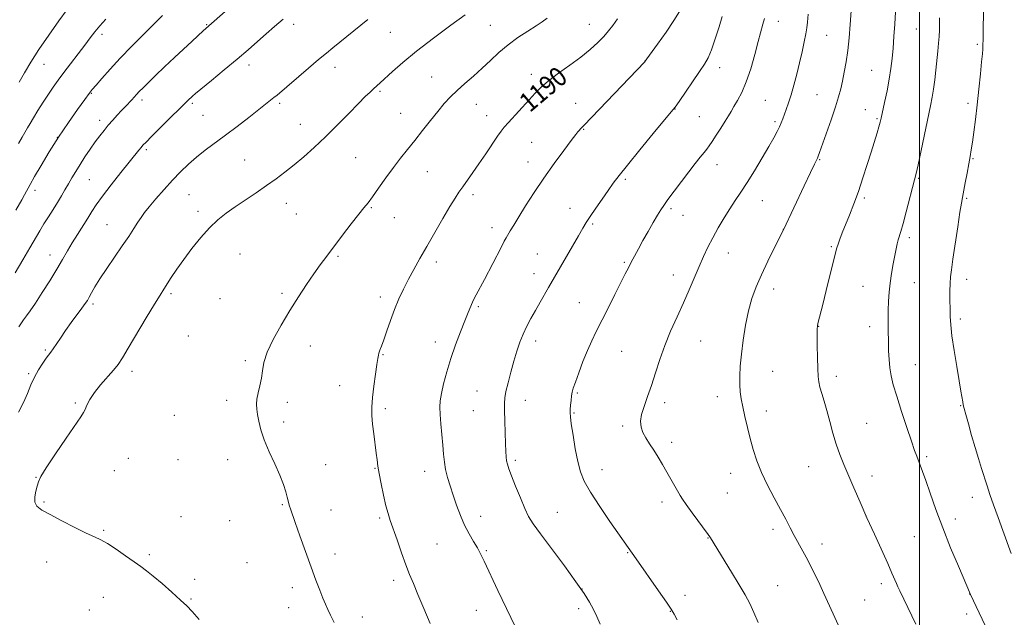
# Model space of a CAD drawing. Extents: x 2174800 to 2177700, y 342300 to 345200.
# Drawn here: x 2176629 to 2177035, y 344572 to 344819 of the extents above; entities that cross this region are included whole.
import ezdxf

# ---------------------------------------------------------------- set-up
doc = ezdxf.new("R2010")
doc.units = 0
doc.header["$MEASUREMENT"] = 0
for name, color, linetype, lineweight in [('32000', 7, 'Continuous', 0), ('DTM SPOT ELEVATION', 2, 'Continuous', 13), ('INDEX CONTOUR', 41, 'Continuous', 13), ('INDEX CONTOUR LABEL', 244, 'Continuous', 0), ('INTERMEDIATE CONTOUR', 44, 'Continuous', 0)]:
    doc.layers.add(name, color=color, linetype=linetype, lineweight=lineweight)
doc.styles.add('Style-ITALICS', font='ITALICS.shx')

msp = doc.modelspace()

# ---------------------------------------------------------------- linework, layer by layer
at = {"layer": '32000', "flags": 128}
msp.add_lwpolyline([(2177000, 345000), (2177000, 342500)], dxfattribs=at)
at = {"layer": 'DTM SPOT ELEVATION'}
for p in [(2176941.75, 344818.13, 1196.67), (2176705.92, 344816.78, 1179.89), (2176741.85, 344816.93, 1182.47), (2176822.91, 344816.54, 1187.03), (2176863.78, 344816.94, 1189.16), (2176998.72, 344814.93, 1202.95), (2176662.78, 344812.75, 1176.43), (2176781.73, 344813.66, 1184.91), (2176961.67, 344812.32, 1198.94), (2177023.89, 344808.65, 1205.73), (2176886.83, 344801.76, 1191.99), (2176638.9, 344800.42, 1174.74), (2176723.46, 344800.12, 1182.54), (2176758.9, 344799.22, 1184.59), (2176917.62, 344799.04, 1194.58), (2176980.22, 344798, 1201.13), (2176798.81, 344795.16, 1187.13), (2176839.85, 344796.33, 1189.49), (2176658.4, 344788.41, 1178.11), (2176679.28, 344785.64, 1180.43), (2176777.42, 344789.25, 1186.21), (2176936.45, 344785.55, 1197.01), (2176957.74, 344787.89, 1199.03), (2176700.06, 344784.33, 1182.26), (2176736.02, 344784.34, 1184.28), (2176817.25, 344783.93, 1188.8), (2176858.23, 344784.28, 1191.25), (2176899.21, 344781.94, 1194.04), (2176977.63, 344781.68, 1201.27), (2177020.08, 344784.26, 1205.59), (2176661.87, 344777.32, 1179.52), (2176704.44, 344779.35, 1182.95), (2176785.99, 344780.17, 1187.16), (2176821.43, 344779.2, 1189.33), (2176909.19, 344778.84, 1194.99), (2176982.42, 344778.01, 1201.82), (2176744.57, 344775.66, 1185.23), (2176861.42, 344773.55, 1192.1), (2176940.42, 344776.77, 1197.73), (2176644.37, 344770.34, 1178), (2176681.03, 344765.19, 1182.28), (2176839.97, 344768.24, 1191), (2176767.36, 344761.92, 1186.99), (2176958.82, 344761.05, 1200.11), (2177022.01, 344761.57, 1206.11), (2176721.63, 344760.89, 1185.1), (2176838.56, 344760.1, 1191.31), (2176916.47, 344758.97, 1196.7), (2176657.5, 344752.86, 1180.96), (2176796.92, 344756.18, 1188.86), (2176878.62, 344752.98, 1194.26), (2176999.6, 344753.45, 1204.14), (2176635.19, 344748.47, 1178.49), (2176698.59, 344746.71, 1184.96), (2176815.76, 344746.72, 1190.39), (2176977.27, 344745.29, 1202.29), (2177019.46, 344745.1, 1206.17), (2176738.76, 344743.06, 1186.68), (2176773.9, 344741.36, 1188.13), (2176855.87, 344741.02, 1193.29), (2176897.51, 344740.83, 1196.3), (2176935.17, 344744.16, 1198.81), (2176702.34, 344739.8, 1185.55), (2176742.87, 344738.71, 1187), (2176783.34, 344737.13, 1188.81), (2176902.51, 344738.11, 1196.78), (2176664.89, 344734.3, 1183.15), (2176823.65, 344733.11, 1191.44), (2176865.12, 344734.61, 1194.21), (2176943.81, 344732.41, 1199.99), (2176995.79, 344728.96, 1204.36), (2176963.6, 344725.18, 1201.81), (2176641.25, 344721.85, 1181.33), (2176719.64, 344722.25, 1187.03), (2176760.11, 344721.26, 1188.18), (2176842.31, 344722.19, 1193.12), (2176921.17, 344722.63, 1198.73), (2176800.67, 344718.9, 1190.46), (2176878.31, 344718.8, 1195.82), (2176840.91, 344714.03, 1193.35), (2176898.48, 344713.59, 1197.34), (2176976.63, 344708.91, 1203.18), (2176997.94, 344710.33, 1204.78), (2177019.44, 344711.8, 1206.58), (2176691.28, 344705.87, 1186.29), (2176737.02, 344706.04, 1187.74), (2176777.56, 344704.49, 1189.54), (2176939.87, 344707.8, 1200.58), (2176659.03, 344701.58, 1184.31), (2176711.41, 344703.8, 1187.2), (2176817.98, 344700.44, 1192.23), (2176859.61, 344702.08, 1195.14), (2176958.41, 344692.41, 1202.04), (2176979.49, 344692.22, 1203.47), (2177016.9, 344695.44, 1206.36), (2176698.44, 344688.38, 1187.31), (2176748.7, 344684.23, 1188.63), (2176800.23, 344685.96, 1191.39), (2176841.6, 344686.35, 1194.51), (2176909.69, 344686.39, 1198.95), (2176639.36, 344682.61, 1183.8), (2176778.75, 344680.75, 1190.1), (2176877.2, 344682.13, 1196.96), (2176721.9, 344678.16, 1187.77), (2176998.24, 344676.55, 1204.76), (2176632.49, 344672.84, 1183.8), (2176675.17, 344673.77, 1186.48), (2176939.4, 344673.77, 1200.85), (2176965.69, 344671.79, 1202.48), (2176760.87, 344667.9, 1189.24), (2176817.4, 344665.72, 1193.13), (2176858.79, 344664.84, 1196.16), (2176651.74, 344660.81, 1185.81), (2176714.16, 344661.88, 1187.7), (2176739.18, 344661.04, 1188.33), (2176837.43, 344661.79, 1194.66), (2176894.84, 344660.84, 1198.44), (2176916.59, 344663.43, 1199.45), (2177017, 344659.67, 1205.91), (2176692.59, 344655.66, 1187.26), (2176779.71, 344658.46, 1190.35), (2176816, 344657.55, 1193.04), (2176857.42, 344656.67, 1196.12), (2176936.77, 344657.46, 1200.54), (2176737.72, 344652.86, 1188.26), (2176877.61, 344651.28, 1197.72), (2176978.27, 344652.44, 1203), (2176897.81, 344644.57, 1198.47), (2176673.67, 344637.88, 1186.95), (2176694.16, 344637.35, 1187.26), (2176714.59, 344637.38, 1187.61), (2176755.1, 344635.39, 1188.83), (2176833.25, 344637.15, 1194.29), (2177003.01, 344638.62, 1204.27), (2176667.84, 344632.86, 1186.89), (2176775.38, 344633.86, 1189.92), (2176795.87, 344632.62, 1191.36), (2176869.03, 344633.27, 1196.66), (2176922.08, 344631.79, 1199.35), (2176954.22, 344634.5, 1201.12), (2176635.56, 344630.17, 1185.96), (2176980.45, 344630.62, 1202.56), (2176920.75, 344623.59, 1199.05), (2176638.79, 344619.92, 1186.11), (2176737.1, 344618.77, 1187.88), (2176893.8, 344619.95, 1197.53), (2177021.86, 344621.81, 1205.37), (2176757.19, 344616.62, 1188.71), (2176850.54, 344615.61, 1194.91), (2176695.34, 344613.82, 1187), (2176715.45, 344612.2, 1187.35), (2176777.31, 344613.39, 1189.75), (2176818.91, 344614.04, 1192.63), (2176977.89, 344614.19, 1202), (2177014.85, 344612.97, 1204.53), (2176663.44, 344608.24, 1186.14), (2176939.55, 344608.65, 1199.59), (2176801.02, 344602.6, 1190.99), (2176912.77, 344605.07, 1197.94), (2176959.8, 344602.6, 1200.55), (2176997.92, 344605.66, 1203.06), (2176758.83, 344598.51, 1188.49), (2176821.34, 344599.85, 1192.18), (2176879.66, 344598.99, 1195.91), (2176640.01, 344595.21, 1185.43), (2176682.32, 344598.23, 1186.27), (2176722.6, 344594.98, 1187.16), (2176701, 344588.11, 1186.42), (2176783.15, 344587.61, 1189.56), (2176984.22, 344586.29, 1201.57), (2176741.26, 344584.6, 1187.56), (2176860.82, 344584.06, 1194), (2176941.48, 344585.49, 1198.91), (2176663.37, 344580.62, 1185.16), (2176699.54, 344579.92, 1186.15), (2176903.24, 344581.42, 1196.53), (2176977.42, 344579.52, 1200.96), (2177020.76, 344581.94, 1203.98), (2176657.57, 344575.4, 1184.81), (2176739.81, 344576.39, 1187.36), (2176817.13, 344575.31, 1191.23), (2176859.45, 344575.89, 1193.62), (2176897.24, 344574.89, 1195.94), (2176770.17, 344572.47, 1188.53), (2177019.5, 344573.77, 1203.6)]:
    msp.add_point(p, dxfattribs=at)
at = {"layer": 'INDEX CONTOUR'}
for points in [[(2176714.766, 344823.29, 1180), (2176705.644, 344815.227, 1180), (2176704.496, 344814.181, 1180), (2176700.019, 344810.024, 1180), (2176692.733, 344803.192, 1180), (2176688.618, 344799.31, 1180), (2176684.879, 344795.756, 1180), (2176681.938, 344792.92, 1180), (2176679.751, 344790.765, 1180), (2176678.157, 344789.147, 1180), (2176676.986, 344787.917, 1180), (2176675.033, 344785.814, 1180), (2176672.418, 344783.075, 1180), (2176670.804, 344781.366, 1180), (2176669.036, 344779.444, 1180), (2176667.196, 344777.386, 1180), (2176665.379, 344775.285, 1180), (2176663.643, 344773.19, 1180), (2176661.898, 344770.957, 1180), (2176660.016, 344768.401, 1180), (2176657.922, 344765.413, 1180), (2176655.754, 344762.208, 1180), (2176653.701, 344759.073, 1180), (2176651.909, 344756.232, 1180), (2176650.336, 344753.637, 1180), (2176648.895, 344751.17, 1180), (2176647.495, 344748.719, 1180), (2176646.037, 344746.191, 1180), (2176644.416, 344743.497, 1180), (2176642.575, 344740.589, 1180), (2176640.637, 344737.579, 1180), (2176638.773, 344734.619, 1180), (2176637.063, 344731.755, 1180), (2176633.002, 344724.69, 1180), (2176630.116, 344719.748, 1180), (2176626.978, 344714.447, 1180)], [(2176971.804, 344822.399, 1200), (2176971.434, 344816.891, 1200), (2176970.988, 344811.391, 1200), (2176970.431, 344806.146, 1200), (2176969.747, 344801.371, 1200), (2176968.994, 344797.134, 1200), (2176968.249, 344793.473, 1200), (2176967.534, 344790.29, 1200), (2176966.658, 344786.992, 1200), (2176965.374, 344782.858, 1200), (2176963.558, 344777.487, 1200), (2176961.562, 344771.794, 1200), (2176958.802, 344764.072, 1200), (2176958.239, 344762.558, 1200), (2176957.901, 344761.752, 1200), (2176957.5, 344760.911, 1200), (2176956.676, 344759.219, 1200), (2176955.051, 344755.843, 1200), (2176952.441, 344750.365, 1200), (2176943.849, 344732.227, 1200), (2176940.056, 344724.577, 1200), (2176937.434, 344719.205, 1200), (2176934.817, 344713.662, 1200), (2176932.633, 344708.667, 1200), (2176930.878, 344703.896, 1200), (2176929.44, 344698.765, 1200), (2176928.23, 344692.895, 1200), (2176927.249, 344686.722, 1200), (2176926.519, 344680.89, 1200), (2176926.056, 344675.909, 1200), (2176925.84, 344671.761, 1200), (2176925.848, 344668.3, 1200), (2176926.058, 344665.327, 1200), (2176926.482, 344662.434, 1200), (2176927.124, 344659.162, 1200), (2176927.99, 344655.187, 1200), (2176929.03, 344650.712, 1200), (2176930.179, 344646.075, 1200), (2176931.422, 344641.522, 1200), (2176932.913, 344636.931, 1200), (2176934.853, 344632.088, 1200), (2176937.34, 344626.89, 1200), (2176940.077, 344621.667, 1200), (2176942.668, 344616.86, 1200), (2176944.817, 344612.789, 1200), (2176946.632, 344609.299, 1200), (2176948.323, 344606.117, 1200), (2176951.914, 344599.667, 1200), (2176953.902, 344595.972, 1200), (2176956.041, 344591.744, 1200), (2176958.293, 344587.085, 1200), (2176960.607, 344582.159, 1200), (2176962.931, 344577.13, 1200), (2176967.341, 344567.469, 1200)], [(2176875.485, 344819.197, 1190), (2176873.496, 344816.453, 1190), (2176871.721, 344814.158, 1190), (2176869.769, 344811.913, 1190), (2176867.3, 344809.392, 1190), (2176864.181, 344806.552, 1190), (2176860.333, 344803.421, 1190), (2176855.799, 344800.07, 1190), (2176851.136, 344796.728, 1190), (2176847.024, 344793.668, 1190), (2176843.926, 344791.048, 1190), (2176841.438, 344788.573, 1190), (2176838.934, 344785.835, 1190), (2176830.432, 344776.466, 1190), (2176828.736, 344774.533, 1190), (2176827.449, 344772.894, 1190), (2176825.937, 344770.737, 1190), (2176821.048, 344763.509, 1190), (2176818.261, 344759.425, 1190), (2176815.696, 344755.744, 1190), (2176811.572, 344749.925, 1190), (2176810.019, 344747.677, 1190), (2176808.416, 344745.205, 1190), (2176806.304, 344741.754, 1190), (2176803.386, 344736.843, 1190), (2176800.014, 344731.075, 1190), (2176796.705, 344725.33, 1190), (2176793.859, 344720.289, 1190), (2176791.428, 344715.864, 1190), (2176789.249, 344711.774, 1190), (2176787.19, 344707.762, 1190), (2176785.237, 344703.671, 1190), (2176783.406, 344699.369, 1190), (2176781.723, 344694.833, 1190), (2176780.238, 344690.472, 1190), (2176779.01, 344686.804, 1190), (2176778.078, 344684.207, 1190), (2176777.423, 344682.5, 1190), (2176777.005, 344681.365, 1190), (2176776.765, 344680.423, 1190), (2176776.552, 344679.052, 1190), (2176776.193, 344676.574, 1190), (2176775.582, 344672.58, 1190), (2176774.876, 344667.748, 1190), (2176774.299, 344663.025, 1190), (2176774.03, 344659.106, 1190), (2176774.064, 344655.652, 1190), (2176774.355, 344652.077, 1190), (2176774.838, 344647.989, 1190), (2176775.884, 344640.114, 1190), (2176776.229, 344637.306, 1190), (2176776.561, 344634.771, 1190), (2176777.075, 344631.663, 1190), (2176777.897, 344627.431, 1190), (2176778.9, 344622.707, 1190), (2176779.896, 344618.418, 1190), (2176780.766, 344615.176, 1190), (2176781.677, 344612.328, 1190), (2176784.487, 344604.27, 1190), (2176786.338, 344599.018, 1190), (2176788.131, 344594.079, 1190), (2176789.684, 344590.061, 1190), (2176791.231, 344586.306, 1190), (2176793.112, 344581.84, 1190), (2176795.525, 344576.055, 1190), (2176798.108, 344569.814, 1190)]]:
    msp.add_polyline3d(points, dxfattribs=at)
at = {"layer": 'INTERMEDIATE CONTOUR'}
for points in [[(2177026.413, 344826.306, 1206), (2177026.222, 344810.213, 1206), (2177026.19, 344808.881, 1206), (2177026.151, 344807.862, 1206), (2177026.087, 344806.7, 1206), (2177025.94, 344804.792, 1206), (2177025.638, 344801.502, 1206), (2177025.135, 344796.442, 1206), (2177024.484, 344790.229, 1206), (2177023.763, 344783.725, 1206), (2177023.046, 344777.689, 1206), (2177022.383, 344772.454, 1206), (2177021.819, 344768.243, 1206), (2177021.372, 344765.112, 1206), (2177020.943, 344762.44, 1206), (2177020.406, 344759.439, 1206), (2177019.682, 344755.595, 1206), (2177018.89, 344751.49, 1206), (2177017.708, 344745.552, 1206), (2177017.27, 344743.164, 1206), (2177016.668, 344739.403, 1206), (2177015.763, 344733.383, 1206), (2177013.799, 344720.007, 1206), (2177013.177, 344715.689, 1206), (2177012.822, 344712.744, 1206), (2177012.648, 344710.07, 1206), (2177012.575, 344706.82, 1206), (2177012.564, 344703.19, 1206), (2177012.589, 344699.641, 1206), (2177012.649, 344696.421, 1206), (2177012.867, 344692.942, 1206), (2177013.394, 344688.403, 1206), (2177014.313, 344682.354, 1206), (2177015.412, 344675.74, 1206), (2177016.416, 344669.852, 1206), (2177017.107, 344665.679, 1206), (2177017.815, 344661.293, 1206), (2177018.064, 344660.002, 1206), (2177018.44, 344658.462, 1206), (2177019.105, 344655.98, 1206), (2177020.169, 344652.098, 1206), (2177021.507, 344647.312, 1206), (2177022.939, 344642.356, 1206), (2177024.316, 344637.826, 1206), (2177025.596, 344633.77, 1206), (2177027.881, 344626.663, 1206), (2177029.071, 344623.041, 1206), (2177030.546, 344618.752, 1206), (2177032.403, 344613.565, 1206), (2177034.346, 344608.249, 1206), (2177037.856, 344598.729, 1206)], [(2176648.38, 344823.036, 1174), (2176644.952, 344818.278, 1174), (2176640.816, 344812.463, 1174), (2176636.767, 344806.555, 1174), (2176633.432, 344801.341, 1174), (2176630.761, 344796.884, 1174), (2176628.537, 344793.07, 1174)], [(2176901.028, 344822.224, 1192), (2176898.68, 344818.447, 1192), (2176895.444, 344813.674, 1192), (2176891.989, 344808.769, 1192), (2176887.571, 344802.616, 1192), (2176886.878, 344801.688, 1192), (2176886.505, 344801.266, 1192), (2176861.605, 344775.352, 1192), (2176860.161, 344773.816, 1192), (2176859.575, 344773.155, 1192), (2176859.106, 344772.581, 1192), (2176858.203, 344771.409, 1192), (2176856.361, 344768.985, 1192), (2176853.257, 344764.87, 1192), (2176849.292, 344759.499, 1192), (2176845.05, 344753.526, 1192), (2176841.045, 344747.564, 1192), (2176837.528, 344742.078, 1192), (2176834.679, 344737.49, 1192), (2176832.618, 344734.106, 1192), (2176831.212, 344731.756, 1192), (2176829.552, 344728.925, 1192), (2176828.721, 344727.422, 1192), (2176827.39, 344724.914, 1192), (2176820.494, 344711.693, 1192), (2176817.126, 344705.311, 1192), (2176815.946, 344702.964, 1192), (2176814.898, 344700.685, 1192), (2176813.788, 344698.046, 1192), (2176812.41, 344694.601, 1192), (2176810.636, 344690.059, 1192), (2176808.647, 344684.74, 1192), (2176806.7, 344679.117, 1192), (2176805.018, 344673.643, 1192), (2176803.687, 344668.698, 1192), (2176802.756, 344664.64, 1192), (2176802.254, 344661.634, 1192), (2176802.114, 344659.054, 1192), (2176802.25, 344656.082, 1192), (2176802.568, 344652.146, 1192), (2176803.36, 344643.33, 1192), (2176803.669, 344639.629, 1192), (2176804.008, 344636.399, 1192), (2176804.526, 344633.302, 1192), (2176805.336, 344630.047, 1192), (2176806.405, 344626.535, 1192), (2176807.666, 344622.714, 1192), (2176809.065, 344618.585, 1192), (2176810.608, 344614.371, 1192), (2176812.316, 344610.351, 1192), (2176814.172, 344606.755, 1192), (2176816.005, 344603.632, 1192), (2176817.608, 344600.985, 1192), (2176818.909, 344598.626, 1192), (2176820.392, 344595.598, 1192), (2176826.109, 344583.494, 1192), (2176833.148, 344568.645, 1192)], [(2176990.099, 344822.053, 1202), (2176989.824, 344816.965, 1202), (2176989.472, 344811.853, 1202), (2176989.089, 344807.046, 1202), (2176988.698, 344802.746, 1202), (2176988.22, 344798.638, 1202), (2176987.544, 344794.28, 1202), (2176986.623, 344789.433, 1202), (2176985.624, 344784.672, 1202), (2176984.209, 344778.253, 1202), (2176983.788, 344776.515, 1202), (2176983.28, 344774.701, 1202), (2176982.496, 344772.101, 1202), (2176980.06, 344764.235, 1202), (2176978.454, 344759.103, 1202), (2176976.67, 344753.562, 1202), (2176974.787, 344748.027, 1202), (2176972.889, 344742.868, 1202), (2176971.083, 344738.237, 1202), (2176968.16, 344730.937, 1202), (2176967.139, 344728.316, 1202), (2176966.402, 344726.317, 1202), (2176965.887, 344724.732, 1202), (2176965.347, 344722.701, 1202), (2176961.541, 344707.208, 1202), (2176960.093, 344701.365, 1202), (2176958.115, 344693.537, 1202), (2176957.923, 344692.578, 1202), (2176957.838, 344691.252, 1202), (2176957.822, 344688.723, 1202), (2176957.848, 344684.501, 1202), (2176957.911, 344679.485, 1202), (2176958.016, 344674.92, 1202), (2176958.179, 344671.718, 1202), (2176958.466, 344669.444, 1202), (2176958.955, 344667.33, 1202), (2176959.699, 344664.731, 1202), (2176960.658, 344661.498, 1202), (2176961.763, 344657.61, 1202), (2176962.962, 344653.114, 1202), (2176964.25, 344648.349, 1202), (2176965.633, 344643.725, 1202), (2176967.132, 344639.509, 1202), (2176968.806, 344635.395, 1202), (2176972.954, 344625.768, 1202), (2176975.491, 344619.91, 1202), (2176978.331, 344613.461, 1202), (2176981.401, 344606.636, 1202), (2176986.887, 344594.537, 1202), (2176988.638, 344590.573, 1202), (2176990.471, 344586.262, 1202), (2176991.038, 344584.985, 1202), (2176991.844, 344583.285, 1202), (2176998.465, 344569.548, 1202)], [(2176687.73, 344820.589, 1178), (2176684.379, 344817.191, 1178), (2176680.024, 344812.817, 1178), (2176675.127, 344807.866, 1178), (2176670.307, 344802.886, 1178), (2176666.104, 344798.372, 1178), (2176662.725, 344794.606, 1178), (2176660.294, 344791.821, 1178), (2176658.778, 344790.035, 1178), (2176657.515, 344788.418, 1178), (2176655.685, 344785.925, 1178), (2176652.699, 344781.796, 1178), (2176648.888, 344776.388, 1178), (2176644.81, 344770.342, 1178), (2176640.966, 344764.274, 1178), (2176637.618, 344758.704, 1178), (2176634.971, 344754.128, 1178), (2176633.136, 344750.87, 1178), (2176630.784, 344746.596, 1178), (2176629.639, 344744.568, 1178), (2176627.16, 344740.228, 1178)], [(2176664.309, 344819.092, 1176), (2176661.855, 344816.295, 1176), (2176659.823, 344813.807, 1176), (2176657.897, 344811.294, 1176), (2176655.685, 344808.35, 1176), (2176647.08, 344797.021, 1176), (2176644.714, 344793.847, 1176), (2176642.666, 344790.993, 1176), (2176640.655, 344788.051, 1176), (2176638.494, 344784.753, 1176), (2176636.355, 344781.391, 1176), (2176634.498, 344778.399, 1176), (2176633.101, 344776.074, 1176), (2176632.006, 344774.189, 1176), (2176629.786, 344770.308, 1176), (2176628.324, 344767.721, 1176)], [(2176772.491, 344818.96, 1184), (2176757.958, 344807.182, 1184), (2176755.315, 344805.022, 1184), (2176752.132, 344802.364, 1184), (2176747.9, 344798.773, 1184), (2176734.978, 344787.736, 1184), (2176733.715, 344786.698, 1184), (2176732.299, 344785.571, 1184), (2176723.303, 344778.539, 1184), (2176718.525, 344774.838, 1184), (2176713.683, 344771.155, 1184), (2176705.349, 344764.963, 1184), (2176701.778, 344762.144, 1184), (2176698.457, 344759.237, 1184), (2176695.219, 344756.105, 1184), (2176691.883, 344752.624, 1184), (2176688.371, 344748.778, 1184), (2176685.007, 344744.963, 1184), (2176682.22, 344741.682, 1184), (2176680.285, 344739.259, 1184), (2176678.888, 344737.314, 1184), (2176677.561, 344735.288, 1184), (2176675.905, 344732.708, 1184), (2176673.789, 344729.455, 1184), (2176671.147, 344725.498, 1184), (2176664.772, 344716.186, 1184), (2176661.933, 344711.931, 1184), (2176659.866, 344708.615, 1184), (2176658.463, 344706.173, 1184), (2176657.501, 344704.407, 1184), (2176656.733, 344703.07, 1184), (2176655.844, 344701.72, 1184), (2176654.499, 344699.864, 1184), (2176650.077, 344693.923, 1184), (2176647.669, 344690.585, 1184), (2176645.592, 344687.549, 1184), (2176642.633, 344683.049, 1184), (2176641.7, 344681.728, 1184), (2176639.801, 344679.226, 1184), (2176638.314, 344677.14, 1184), (2176636.586, 344674.465, 1184), (2176634.904, 344671.422, 1184), (2176633.46, 344668.183, 1184), (2176632.066, 344664.728, 1184), (2176630.444, 344660.988, 1184), (2176628.376, 344656.957, 1184)], [(2176737.437, 344819.071, 1182), (2176733.873, 344815.991, 1182), (2176730.452, 344812.987, 1182), (2176726.93, 344809.862, 1182), (2176723.031, 344806.433, 1182), (2176718.473, 344802.521, 1182), (2176713.186, 344798.102, 1182), (2176707.947, 344793.791, 1182), (2176701.291, 344788.327, 1182), (2176700.121, 344787.333, 1182), (2176699.497, 344786.762, 1182), (2176698.726, 344786.033, 1182), (2176697.317, 344784.671, 1182), (2176694.831, 344782.232, 1182), (2176691.077, 344778.519, 1182), (2176683.209, 344770.68, 1182), (2176680.921, 344768.361, 1182), (2176679.669, 344767.033, 1182), (2176678.858, 344766.09, 1182), (2176677.929, 344764.95, 1182), (2176670.509, 344755.749, 1182), (2176666.517, 344750.738, 1182), (2176662.94, 344746.093, 1182), (2176660.406, 344742.538, 1182), (2176658.576, 344739.703, 1182), (2176656.867, 344736.944, 1182), (2176652.606, 344730.299, 1182), (2176650.436, 344726.804, 1182), (2176648.488, 344723.446, 1182), (2176646.516, 344719.948, 1182), (2176644.175, 344715.926, 1182), (2176641.261, 344711.182, 1182), (2176638.135, 344706.277, 1182), (2176635.298, 344701.964, 1182), (2176633.138, 344698.808, 1182), (2176631.584, 344696.639, 1182), (2176630.446, 344695.103, 1182), (2176629.515, 344693.805, 1182), (2176628.49, 344692.19, 1182)], [(2176812.531, 344820.781, 1186), (2176806.661, 344816.531, 1186), (2176799.512, 344811.246, 1186), (2176792.532, 344805.876, 1186), (2176786.886, 344801.221, 1186), (2176782.645, 344797.467, 1186), (2176777.514, 344792.731, 1186), (2176774.762, 344790.283, 1186), (2176773.328, 344788.987, 1186), (2176771.364, 344787.113, 1186), (2176768.514, 344784.257, 1186), (2176764.564, 344780.192, 1186), (2176759.889, 344775.401, 1186), (2176755.005, 344770.547, 1186), (2176750.344, 344766.17, 1186), (2176745.999, 344762.33, 1186), (2176741.978, 344758.964, 1186), (2176738.238, 344755.98, 1186), (2176734.552, 344753.195, 1186), (2176730.646, 344750.397, 1186), (2176726.353, 344747.441, 1186), (2176717.727, 344741.598, 1186), (2176714.007, 344738.981, 1186), (2176710.579, 344736.266, 1186), (2176707.143, 344733.02, 1186), (2176703.502, 344728.966, 1186), (2176699.85, 344724.441, 1186), (2176696.483, 344719.938, 1186), (2176693.642, 344715.884, 1186), (2176691.354, 344712.448, 1186), (2176688.224, 344707.641, 1186), (2176686.721, 344705.282, 1186), (2176684.445, 344701.565, 1186), (2176681.02, 344695.84, 1186), (2176673.619, 344683.38, 1186), (2176671.204, 344679.385, 1186), (2176669.407, 344676.693, 1186), (2176667.503, 344674.303, 1186), (2176662.16, 344668.236, 1186), (2176659.615, 344665.047, 1186), (2176657.766, 344662.191, 1186), (2176656.544, 344659.824, 1186), (2176655.756, 344658.055, 1186), (2176655.124, 344656.788, 1186), (2176654.03, 344655.087, 1186), (2176647.974, 344646.287, 1186), (2176643.565, 344639.794, 1186), (2176639.798, 344634.079, 1186), (2176637.603, 344630.425, 1186), (2176636.595, 344628.25, 1186), (2176636.057, 344626.504, 1186), (2176635.458, 344624.375, 1186), (2176634.993, 344622.032, 1186), (2176635.04, 344619.882, 1186), (2176635.952, 344618.185, 1186), (2176637.995, 344616.621, 1186), (2176641.413, 344614.723, 1186), (2176646.223, 344612.204, 1186), (2176651.547, 344609.481, 1186), (2176656.283, 344607.15, 1186), (2176659.665, 344605.595, 1186), (2176662.277, 344604.365, 1186), (2176665.041, 344602.799, 1186), (2176668.606, 344600.449, 1186), (2176672.518, 344597.713, 1186), (2176676.049, 344595.204, 1186), (2176678.725, 344593.321, 1186), (2176681.065, 344591.61, 1186), (2176683.839, 344589.403, 1186), (2176687.551, 344586.268, 1186), (2176691.616, 344582.724, 1186), (2176695.183, 344579.521, 1186), (2176697.712, 344577.114, 1186), (2176699.923, 344574.763, 1186), (2176702.849, 344571.431, 1186)], [(2176846.403, 344819.385, 1188), (2176844.337, 344817.99, 1188), (2176841.808, 344816.339, 1188), (2176838.372, 344814.115, 1188), (2176834.353, 344811.403, 1188), (2176830.271, 344808.382, 1188), (2176826.522, 344805.218, 1188), (2176823.014, 344801.989, 1188), (2176819.54, 344798.759, 1188), (2176815.962, 344795.589, 1188), (2176812.45, 344792.539, 1188), (2176809.246, 344789.667, 1188), (2176806.498, 344786.97, 1188), (2176803.963, 344784.189, 1188), (2176801.301, 344781.002, 1188), (2176798.274, 344777.205, 1188), (2176795.027, 344773.08, 1188), (2176791.815, 344769.03, 1188), (2176788.815, 344765.328, 1188), (2176785.925, 344761.734, 1188), (2176782.975, 344757.883, 1188), (2176779.876, 344753.581, 1188), (2176776.894, 344749.323, 1188), (2176774.378, 344745.782, 1188), (2176772.514, 344743.348, 1188), (2176770.822, 344741.3, 1188), (2176768.659, 344738.641, 1188), (2176765.589, 344734.68, 1188), (2176762, 344729.951, 1188), (2176755.485, 344721.326, 1188), (2176752.805, 344717.726, 1188), (2176750.095, 344713.954, 1188), (2176747.078, 344709.564, 1188), (2176743.766, 344704.527, 1188), (2176740.243, 344698.915, 1188), (2176736.658, 344692.887, 1188), (2176733.406, 344686.938, 1188), (2176730.95, 344681.655, 1188), (2176729.584, 344677.447, 1188), (2176728.95, 344674.034, 1188), (2176728.522, 344670.963, 1188), (2176727.904, 344667.896, 1188), (2176727.21, 344664.948, 1188), (2176726.679, 344662.349, 1188), (2176726.495, 344660.224, 1188), (2176726.616, 344658.264, 1188), (2176726.945, 344656.057, 1188), (2176727.436, 344653.253, 1188), (2176728.264, 344649.758, 1188), (2176729.658, 344645.543, 1188), (2176731.722, 344640.676, 1188), (2176734.064, 344635.623, 1188), (2176736.172, 344630.946, 1188), (2176737.646, 344627.103, 1188), (2176738.568, 344624.119, 1188), (2176739.133, 344621.912, 1188), (2176739.517, 344620.367, 1188), (2176739.822, 344619.239, 1188), (2176740.128, 344618.248, 1188), (2176740.54, 344617.049, 1188), (2176742.513, 344611.463, 1188), (2176744.424, 344606.004, 1188), (2176746.714, 344599.495, 1188), (2176749.007, 344593.1, 1188), (2176750.988, 344587.767, 1188), (2176752.616, 344583.554, 1188), (2176753.914, 344580.303, 1188), (2176754.942, 344577.8, 1188), (2176755.902, 344575.609, 1188), (2176757.036, 344573.237, 1188), (2176758.531, 344570.251, 1188)], [(2176918.626, 344820.093, 1194), (2176917.344, 344815.91, 1194), (2176915.765, 344810.913, 1194), (2176914.191, 344806.351, 1194), (2176912.808, 344803.098, 1194), (2176911.308, 344800.482, 1194), (2176909.265, 344797.456, 1194), (2176900.838, 344785.121, 1194), (2176899.212, 344782.809, 1194), (2176897.625, 344780.785, 1194), (2176890.193, 344771.852, 1194), (2176884.593, 344765.086, 1194), (2176879.525, 344758.894, 1194), (2176876.055, 344754.531, 1194), (2176873.704, 344751.399, 1194), (2176871.608, 344748.438, 1194), (2176869.125, 344744.872, 1194), (2176866.503, 344741.077, 1194), (2176864.214, 344737.714, 1194), (2176862.552, 344735.182, 1194), (2176861.107, 344732.827, 1194), (2176859.293, 344729.728, 1194), (2176846.991, 344708.451, 1194), (2176843.475, 344702.304, 1194), (2176841.534, 344698.878, 1194), (2176839.715, 344695.61, 1194), (2176838.051, 344692.434, 1194), (2176836.537, 344689.209, 1194), (2176835.16, 344685.796, 1194), (2176833.875, 344682.086, 1194), (2176832.623, 344677.982, 1194), (2176831.381, 344673.498, 1194), (2176830.264, 344669.122, 1194), (2176829.418, 344665.455, 1194), (2176828.95, 344662.837, 1194), (2176828.784, 344660.548, 1194), (2176828.806, 344657.603, 1194), (2176828.912, 344653.353, 1194), (2176829.057, 344648.494, 1194), (2176829.207, 344644.05, 1194), (2176829.342, 344640.807, 1194), (2176829.491, 344638.588, 1194), (2176829.699, 344636.967, 1194), (2176830.029, 344635.494, 1194), (2176830.647, 344633.601, 1194), (2176831.741, 344630.689, 1194), (2176833.404, 344626.435, 1194), (2176835.351, 344621.604, 1194), (2176837.202, 344617.234, 1194), (2176838.774, 344613.974, 1194), (2176840.662, 344610.912, 1194), (2176843.66, 344606.745, 1194), (2176853.504, 344593.579, 1194), (2176858.288, 344587.054, 1194), (2176861.67, 344582.165, 1194), (2176863.888, 344578.58, 1194), (2176865.466, 344575.609, 1194), (2176866.856, 344572.654, 1194), (2176868.213, 344569.493, 1194)], [(2176936.052, 344819.329, 1196), (2176935.428, 344816.909, 1196), (2176933.489, 344809.8, 1196), (2176932.059, 344804.478, 1196), (2176930.381, 344798.613, 1196), (2176928.555, 344793.139, 1196), (2176926.691, 344788.787, 1196), (2176924.934, 344785.495, 1196), (2176923.434, 344783.002, 1196), (2176922.264, 344781.019, 1196), (2176921.179, 344779.141, 1196), (2176919.853, 344776.934, 1196), (2176918.081, 344774.135, 1196), (2176916.141, 344771.158, 1196), (2176914.432, 344768.585, 1196), (2176913.219, 344766.812, 1196), (2176912.249, 344765.487, 1196), (2176911.135, 344764.069, 1196), (2176909.559, 344762.104, 1196), (2176907.462, 344759.465, 1196), (2176904.851, 344756.106, 1196), (2176901.816, 344752.108, 1196), (2176898.775, 344748.042, 1196), (2176896.233, 344744.609, 1196), (2176894.519, 344742.251, 1196), (2176893.27, 344740.401, 1196), (2176891.947, 344738.238, 1196), (2176890.156, 344735.166, 1196), (2176888.052, 344731.488, 1196), (2176885.933, 344727.728, 1196), (2176884.045, 344724.322, 1196), (2176882.429, 344721.35, 1196), (2176881.073, 344718.801, 1196), (2176879.908, 344716.548, 1196), (2176878.625, 344714.007, 1196), (2176874.387, 344705.545, 1196), (2176871.553, 344699.912, 1196), (2176866.629, 344690.215, 1196), (2176864.77, 344686.416, 1196), (2176863.008, 344682.452, 1196), (2176861.17, 344677.86, 1196), (2176859.428, 344673.209, 1196), (2176858.042, 344669.334, 1196), (2176857.191, 344666.805, 1196), (2176856.743, 344665.16, 1196), (2176856.491, 344663.679, 1196), (2176856.266, 344661.827, 1196), (2176856.06, 344659.817, 1196), (2176855.909, 344658.045, 1196), (2176855.855, 344656.687, 1196), (2176855.977, 344655.037, 1196), (2176856.364, 344652.167, 1196), (2176857.067, 344647.504, 1196), (2176857.997, 344641.901, 1196), (2176859.026, 344636.567, 1196), (2176860.133, 344632.33, 1196), (2176861.717, 344628.494, 1196), (2176864.279, 344623.982, 1196), (2176868.07, 344618.123, 1196), (2176872.32, 344611.857, 1196), (2176883.072, 344596.476, 1196), (2176892.333, 344583.336, 1196), (2176895.575, 344578.699, 1196), (2176897.588, 344575.731, 1196), (2176898.832, 344573.672, 1196), (2176900.058, 344571.331, 1196)], [(2176954.092, 344821.049, 1198), (2176953.824, 344817.78, 1198), (2176953.517, 344815.447, 1198), (2176953.075, 344813.012, 1198), (2176952.425, 344809.668, 1198), (2176951.575, 344805.533, 1198), (2176950.558, 344800.962, 1198), (2176949.414, 344796.296, 1198), (2176948.219, 344791.824, 1198), (2176947.053, 344787.826, 1198), (2176945.987, 344784.514, 1198), (2176945.047, 344781.834, 1198), (2176943.569, 344777.875, 1198), (2176942.926, 344776.26, 1198), (2176942.193, 344774.607, 1198), (2176941.233, 344772.675, 1198), (2176939.849, 344770.114, 1198), (2176937.821, 344766.55, 1198), (2176935.054, 344761.814, 1198), (2176931.909, 344756.553, 1198), (2176928.868, 344751.624, 1198), (2176926.287, 344747.64, 1198), (2176924.018, 344744.254, 1198), (2176921.788, 344740.876, 1198), (2176919.402, 344737.065, 1198), (2176916.972, 344732.97, 1198), (2176914.688, 344728.888, 1198), (2176912.682, 344725.018, 1198), (2176910.854, 344721.172, 1198), (2176909.046, 344717.066, 1198), (2176904.993, 344707.427, 1198), (2176902.622, 344702, 1198), (2176900.003, 344696.287, 1198), (2176897.341, 344690.412, 1198), (2176894.898, 344684.506, 1198), (2176892.861, 344678.703, 1198), (2176891.116, 344673.152, 1198), (2176889.479, 344668.005, 1198), (2176887.836, 344663.397, 1198), (2176886.37, 344659.38, 1198), (2176885.333, 344655.99, 1198), (2176884.92, 344653.212, 1198), (2176885.123, 344650.841, 1198), (2176885.875, 344648.622, 1198), (2176887.096, 344646.336, 1198), (2176888.649, 344643.899, 1198), (2176890.384, 344641.263, 1198), (2176892.172, 344638.401, 1198), (2176893.976, 344635.378, 1198), (2176895.777, 344632.281, 1198), (2176901.298, 344622.644, 1198), (2176902.259, 344621.119, 1198), (2176903.806, 344618.897, 1198), (2176906.253, 344615.516, 1198), (2176912.864, 344606.476, 1198), (2176913.511, 344605.554, 1198), (2176913.787, 344605.122, 1198), (2176922.447, 344591.026, 1198), (2176925.584, 344585.84, 1198), (2176928.041, 344581.63, 1198), (2176929.966, 344578.036, 1198), (2176931.676, 344574.403, 1198), (2176933.399, 344570.304, 1198)], [(2177008.299, 344819.566, 1204), (2177008.282, 344816.865, 1204), (2177008.216, 344814.436, 1204), (2177008.076, 344811.936, 1204), (2177007.843, 344809.075, 1204), (2177007.53, 344805.799, 1204), (2177006.748, 344798.058, 1204), (2177006.3, 344793.958, 1204), (2177005.815, 344790.165, 1204), (2177005.272, 344786.827, 1204), (2177004.557, 344783.227, 1204), (2177000.663, 344764.926, 1204), (2176999.393, 344759.031, 1204), (2176998.563, 344755.33, 1204), (2176997.927, 344752.749, 1204), (2176994.519, 344739.566, 1204), (2176993.239, 344734.743, 1204), (2176992.326, 344731.534, 1204), (2176991.249, 344728.058, 1204), (2176990.806, 344726.409, 1204), (2176990.324, 344724.314, 1204), (2176989.762, 344721.573, 1204), (2176989.104, 344718.084, 1204), (2176988.431, 344714.146, 1204), (2176987.851, 344710.157, 1204), (2176987.446, 344706.405, 1204), (2176987.206, 344702.748, 1204), (2176987.094, 344698.935, 1204), (2176987.075, 344694.795, 1204), (2176987.117, 344690.493, 1204), (2176987.186, 344686.273, 1204), (2176987.269, 344682.334, 1204), (2176987.424, 344678.686, 1204), (2176987.728, 344675.296, 1204), (2176988.269, 344672.023, 1204), (2176989.179, 344668.315, 1204), (2176990.601, 344663.513, 1204), (2176992.58, 344657.293, 1204), (2176994.758, 344650.661, 1204), (2176996.678, 344644.955, 1204), (2176998.003, 344641.151, 1204), (2176998.877, 344638.79, 1204), (2177000.32, 344635.141, 1204), (2177001.289, 344632.551, 1204), (2177002.615, 344628.792, 1204), (2177004.415, 344623.516, 1204), (2177006.725, 344616.907, 1204), (2177009.567, 344609.279, 1204), (2177012.852, 344601.094, 1204), (2177016.079, 344593.416, 1204), (2177021.105, 344581.744, 1204), (2177028.165, 344566.643, 1204)]]:
    msp.add_polyline3d(points, dxfattribs=at)

# ---------------------------------------------------------------- texts
at = {"layer": 'INDEX CONTOUR LABEL', "style": 'Style-ITALICS', "width": 0.875}
msp.add_text('1190', height=8, rotation=40.2, dxfattribs=at).set_placement((2176839.243, 344780.275, 1190))

doc.saveas('drawing.dxf')
